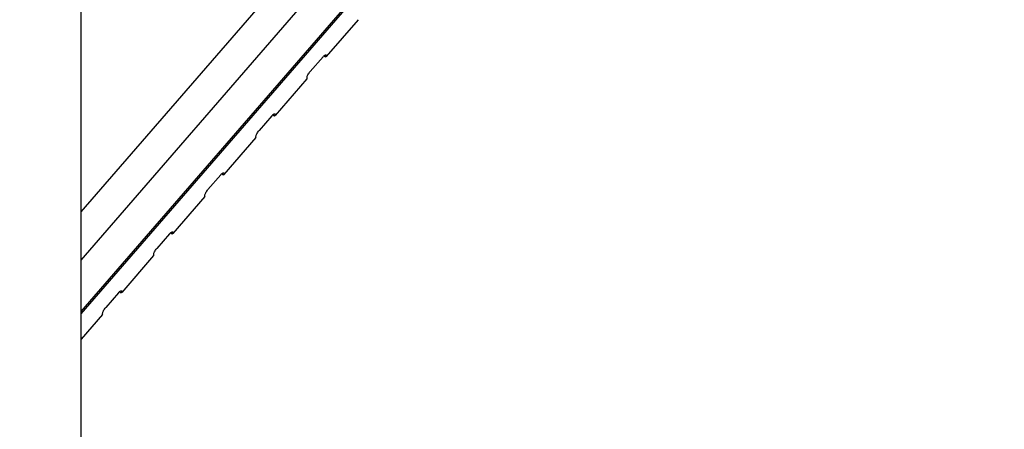
# Model space of a CAD drawing. Units: millimetres. Extents: x 0 to 420, y 0 to 297.
# Drawn here: x 98 to 129, y 224 to 237 of the extents above; entities that cross this region are included whole.
import ezdxf

# ---------------------------------------------------------------- set-up
doc = ezdxf.new("R2010")
doc.units = ezdxf.units.MM
doc.header["$LTSCALE"] = 23.1
doc.layers.get('0').update_dxf_attribs({"linetype": 'CONTINUOUS'})
doc.layers.add('RUNDUNGEN', color=7, linetype='CONTINUOUS')
doc.layers.add('ZEICHNUNGSBEMASSUNGEN', color=7, linetype='CONTINUOUS')
doc.styles.get("Standard").update_dxf_attribs({"font": 'txt', "width": 0.7})
doc.dimstyles.new('DIMSTYLE_4', dxfattribs={"dimtxt": 3.5, "dimasz": 3.5, "dimexe": 1.5, "dimexo": 1.5, "dimgap": 0.875, "dimtad": 1, "dimdec": 0, "dimlfac": 30, "dimdsep": 46, "dimtxsty": 'STANDARD', "dimblk": '_FILLED', "dimblk1": '_FILLED', "dimblk2": '_FILLED', "dimcen": 0.09, "dimclrt": 5, "dimadec": 0, "dimazin": 0, "dimtp": 2, "dimtm": 2, "dimtfac": 1, "dimtdec": 0, "dimtofl": 0, "dimtmove": 0, "dimatfit": 3, "dimldrblk": '_FILLED', "dimfxl": 1, "dimtolj": 1, "dimarcsym": 0})

# ---------------------------------------------------------------- blocks, each defined once
blk = doc.blocks.new('_FILLED')
at = {"color": 0, "linetype": 'BYBLOCK'}
blk.add_solid([(0, 0), (-1, 0.125), (-1, -0.125)], dxfattribs=at)
blk = doc.blocks.new('*D5')
at = {"layer": 'ZEICHNUNGSBEMASSUNGEN', "color": 2, "linetype": 'CONTINUOUS'}
for p, q in [((124.286, 256.268), (174.283, 256.268)), ((172.783, 256.268), (172.783, 219.604)), ((172.783, 182.94), (172.783, 219.604)), ((73.19, 182.94), (174.283, 182.94))]:
    blk.add_line(p, q, dxfattribs=at)
at = {"layer": 'ZEICHNUNGSBEMASSUNGEN', "color": 2, "linetype": 'CONTINUOUS', "xscale": 3.5, "yscale": 3.5, "zscale": 3.5}
for p, rotation in [((172.783, 256.268), 90), ((172.783, 182.94), 270)]:
    blk.add_blockref('_FILLED', p, dxfattribs=dict(at, rotation=rotation))
at = {"layer": 'ZEICHNUNGSBEMASSUNGEN', "color": 5, "linetype": 'CONTINUOUS', "insert": (168.408, 219.604), "char_height": 3.5, "width": 26.625, "attachment_point": 2, "rotation": 90, "line_spacing_factor": 0.9}
blk.add_mtext('ca.2200', dxfattribs=at)

msp = doc.modelspace()

# ---------------------------------------------------------------- linework, layer by layer
at = {"color": 7, "linetype": 'CONTINUOUS'}
for p, q in [((99.47335, 219.20807), (99.47335, 246.3714)), ((99.47335, 229.34882), (107.01578, 238.05807))]:
    msp.add_line(p, q, dxfattribs=at)
at = {"color": 3, "linetype": 'CONTINUOUS'}
for p, q in [((108.31787, 237.03399), (107.29725, 235.85548)), ((106.68488, 235.14837), (105.66426, 233.96986)), ((105.05189, 233.26275), (104.03127, 232.08424)), ((103.4189, 231.37713), (102.39827, 230.19862)), ((101.7859, 229.49152), (100.76528, 228.313)), ((100.15291, 227.6059), (99.47335, 226.82121))]:
    msp.add_line(p, q, dxfattribs=at)
at = {"color": 7, "linetype": 'CONTINUOUS'}
for points in [[(107.23615, 235.8901), (107.23765, 235.8894), (107.24278, 235.8872), (107.24833, 235.88559), (107.25228, 235.88559)], [(105.60316, 234.00448), (105.60465, 234.00378), (105.60979, 234.00158), (105.61534, 233.99997), (105.61929, 233.99997)], [(103.97016, 232.11886), (103.97166, 232.11816), (103.97679, 232.11596), (103.98234, 232.11435), (103.98629, 232.11435)], [(102.33717, 230.23325), (102.33867, 230.23254), (102.3438, 230.23035), (102.34935, 230.22873), (102.3533, 230.22873)], [(100.70418, 228.34763), (100.70567, 228.34692), (100.71081, 228.34473), (100.71636, 228.34311), (100.72031, 228.34311)]]:
    msp.add_open_spline(points, degree=3, knots=[0, 0, 0, 0, 0.29534451, 1, 1, 1, 1], dxfattribs=at)
at = {"color": 3, "linetype": 'CONTINUOUS'}
for points, knots in [([(107.23643, 235.86678), (107.24076, 235.86424), (107.25524, 235.85655), (107.27139, 235.85023), (107.2829, 235.85023)], [0, 0, 0, 0, 0.30325901, 1, 1, 1, 1]), ([(107.2829, 235.85023), (107.28442, 235.85023), (107.28955, 235.85052), (107.29486, 235.85271), (107.29725, 235.85548)], [0, 0, 0, 0, 0.29375516, 1, 1, 1, 1]), ([(105.60344, 233.98116), (105.60776, 233.97863), (105.62225, 233.97093), (105.6384, 233.96461), (105.64991, 233.96461)], [0, 0, 0, 0, 0.30325901, 1, 1, 1, 1]), ([(105.64991, 233.96461), (105.65143, 233.96461), (105.65655, 233.9649), (105.66187, 233.9671), (105.66426, 233.96986)], [0, 0, 0, 0, 0.29375516, 1, 1, 1, 1]), ([(103.97045, 232.09554), (103.97477, 232.09301), (103.98925, 232.08532), (104.0054, 232.079), (104.01691, 232.079)], [0, 0, 0, 0, 0.30325901, 1, 1, 1, 1]), ([(104.01691, 232.079), (104.01843, 232.079), (104.02356, 232.07928), (104.02887, 232.08148), (104.03127, 232.08424)], [0, 0, 0, 0, 0.29375516, 1, 1, 1, 1]), ([(102.33745, 230.20992), (102.34178, 230.20739), (102.35626, 230.1997), (102.37241, 230.19338), (102.38392, 230.19338)], [0, 0, 0, 0, 0.30325901, 1, 1, 1, 1]), ([(102.38392, 230.19338), (102.38544, 230.19338), (102.39057, 230.19366), (102.39588, 230.19586), (102.39827, 230.19862)], [0, 0, 0, 0, 0.29375516, 1, 1, 1, 1]), ([(100.70446, 228.3243), (100.70878, 228.32177), (100.72327, 228.31408), (100.73942, 228.30776), (100.75093, 228.30776)], [0, 0, 0, 0, 0.30325901, 1, 1, 1, 1]), ([(100.75093, 228.30776), (100.75245, 228.30776), (100.75758, 228.30804), (100.76289, 228.31024), (100.76528, 228.313)], [0, 0, 0, 0, 0.29375516, 1, 1, 1, 1])]:
    msp.add_open_spline(points, degree=3, knots=knots, dxfattribs=at)
at = {"color": 7, "linetype": 'CONTINUOUS'}
for points in [[(107.25228, 235.88559), (107.25483, 235.88559), (107.25779, 235.88628), (107.25946, 235.88821)], [(107.25946, 235.88821), (107.26075, 235.8897), (107.26123, 235.89189), (107.26119, 235.89386)], [(105.61929, 233.99997), (105.62183, 233.99997), (105.6248, 234.00067), (105.62646, 234.00259)], [(105.62646, 234.00259), (105.62775, 234.00408), (105.62824, 234.00627), (105.62819, 234.00824)], [(103.98629, 232.11435), (103.98884, 232.11435), (103.9918, 232.11505), (103.99347, 232.11697)], [(103.99347, 232.11697), (103.99476, 232.11846), (103.99525, 232.12065), (103.9952, 232.12262)], [(102.3533, 230.22873), (102.35585, 230.22873), (102.35881, 230.22943), (102.36048, 230.23136)], [(102.36048, 230.23136), (102.36177, 230.23284), (102.36225, 230.23504), (102.36221, 230.237)], [(100.72031, 228.34311), (100.72285, 228.34311), (100.72582, 228.34381), (100.72748, 228.34574)], [(100.72748, 228.34574), (100.72877, 228.34723), (100.72926, 228.34942), (100.72921, 228.35139)]]:
    msp.add_open_spline(points, degree=3, dxfattribs=at)
at = {"color": 3, "linetype": 'CONTINUOUS'}
for points in [[(107.29725, 235.85548), (107.29983, 235.85845), (107.3008, 235.86284), (107.30071, 235.86678)], [(106.68488, 235.14837), (106.68746, 235.15135), (106.68843, 235.15573), (106.68834, 235.15967)], [(105.66426, 233.96986), (105.66684, 233.97284), (105.66781, 233.97722), (105.66772, 233.98116)], [(105.05189, 233.26275), (105.05447, 233.26573), (105.05544, 233.27011), (105.05535, 233.27405)], [(104.03127, 232.08424), (104.03385, 232.08722), (104.03482, 232.0916), (104.03472, 232.09554)], [(103.4189, 231.37713), (103.42147, 231.38011), (103.42244, 231.38449), (103.42235, 231.38843)], [(102.39827, 230.19862), (102.40085, 230.2016), (102.40182, 230.20598), (102.40173, 230.20992)], [(101.7859, 229.49152), (101.78848, 229.49449), (101.78945, 229.49888), (101.78936, 229.50281)], [(100.76528, 228.313), (100.76786, 228.31598), (100.76883, 228.32037), (100.76874, 228.3243)], [(100.15291, 227.6059), (100.15549, 227.60888), (100.15646, 227.61326), (100.15637, 227.6172)]]:
    msp.add_open_spline(points, degree=3, dxfattribs=at)
at = {"layer": 'RUNDUNGEN', "color": 7, "linetype": 'CONTINUOUS'}
for p, q in [((99.47335, 230.89316), (105.67835, 238.05807)), ((99.47335, 227.70225), (108.44175, 238.05807)), ((107.26119, 235.89386), (107.26087, 235.90748)), ((105.62819, 234.00824), (105.62788, 234.02186)), ((103.9952, 232.12262), (103.99488, 232.13624)), ((102.36221, 230.237), (102.36189, 230.25062)), ((100.72921, 228.35139), (100.7289, 228.365))]:
    msp.add_line(p, q, dxfattribs=at)
at = {"layer": 'RUNDUNGEN', "color": 3, "linetype": 'CONTINUOUS'}
for p, q in [((99.47335, 227.62953), (108.50473, 238.05807)), ((107.19629, 235.85023), (106.78804, 235.37883)), ((107.23643, 235.86678), (107.22059, 235.87605)), ((107.30071, 235.86678), (107.30011, 235.89233)), ((106.68834, 235.15967), (106.68774, 235.18522)), ((105.56329, 233.96461), (105.15504, 233.49321)), ((105.60344, 233.98116), (105.5876, 233.99043)), ((105.66772, 233.98116), (105.66712, 234.00671)), ((105.05535, 233.27405), (105.05475, 233.2996)), ((103.9303, 232.079), (103.52205, 231.60759)), ((103.97045, 232.09554), (103.95461, 232.10481)), ((104.03472, 232.09554), (104.03413, 232.12109)), ((103.42235, 231.38843), (103.42176, 231.41399)), ((102.29731, 230.19338), (101.88906, 229.72197)), ((102.33745, 230.20992), (102.32161, 230.21919)), ((102.40173, 230.20992), (102.40114, 230.23548)), ((101.78936, 229.50281), (101.78876, 229.52837)), ((100.66431, 228.30776), (100.25606, 227.83636)), ((100.70446, 228.3243), (100.68862, 228.33357)), ((100.76874, 228.3243), (100.76814, 228.34986)), ((100.15637, 227.6172), (100.15577, 227.64275))]:
    msp.add_line(p, q, dxfattribs=at)
for points, knots in [([(107.19629, 235.85023), (107.20575, 235.86117), (107.22441, 235.88067), (107.25234, 235.90405), (107.28146, 235.91937), (107.29226, 235.91196)], [0, 0, 0, 0, 0.36816516, 0.66656285, 1, 1, 1, 1]), ([(107.29226, 235.91196), (107.29351, 235.91111), (107.29878, 235.90594), (107.29998, 235.89803), (107.30011, 235.89233)], [0, 0, 0, 0, 0.21031573, 1, 1, 1, 1]), ([(106.68774, 235.18522), (106.68744, 235.19809), (106.69538, 235.22889), (106.72543, 235.29584), (106.7602, 235.34669), (106.78804, 235.37883)], [0, 0, 0, 0, 0.17495677, 0.42214026, 1, 1, 1, 1]), ([(105.56329, 233.96461), (105.57276, 233.97555), (105.59142, 233.99505), (105.61935, 234.01843), (105.64846, 234.03375), (105.65927, 234.02635)], [0, 0, 0, 0, 0.36816516, 0.66656285, 1, 1, 1, 1]), ([(105.65927, 234.02635), (105.66052, 234.02549), (105.66578, 234.02032), (105.66699, 234.01241), (105.66712, 234.00671)], [0, 0, 0, 0, 0.21031573, 1, 1, 1, 1]), ([(105.05475, 233.2996), (105.05445, 233.31247), (105.06238, 233.34327), (105.09243, 233.41022), (105.12721, 233.46107), (105.15504, 233.49321)], [0, 0, 0, 0, 0.17495677, 0.42214026, 1, 1, 1, 1]), ([(103.9303, 232.079), (103.93977, 232.08993), (103.95843, 232.10944), (103.98636, 232.13281), (104.01547, 232.14813), (104.02628, 232.14073)], [0, 0, 0, 0, 0.36816516, 0.66656285, 1, 1, 1, 1]), ([(104.02628, 232.14073), (104.02753, 232.13987), (104.03279, 232.1347), (104.034, 232.12679), (104.03413, 232.12109)], [0, 0, 0, 0, 0.21031573, 1, 1, 1, 1]), ([(103.42176, 231.41399), (103.42146, 231.42686), (103.42939, 231.45765), (103.45944, 231.5246), (103.49422, 231.57545), (103.52205, 231.60759)], [0, 0, 0, 0, 0.17495677, 0.42214026, 1, 1, 1, 1]), ([(102.29731, 230.19338), (102.30677, 230.20431), (102.32543, 230.22382), (102.35336, 230.24719), (102.38248, 230.26251), (102.39328, 230.25511)], [0, 0, 0, 0, 0.36816516, 0.66656285, 1, 1, 1, 1]), ([(102.39328, 230.25511), (102.39454, 230.25425), (102.3998, 230.24908), (102.401, 230.24117), (102.40114, 230.23548)], [0, 0, 0, 0, 0.21031573, 1, 1, 1, 1]), ([(101.78876, 229.52837), (101.78846, 229.54124), (101.7964, 229.57203), (101.82645, 229.63899), (101.86122, 229.68983), (101.88906, 229.72197)], [0, 0, 0, 0, 0.17495677, 0.42214026, 1, 1, 1, 1]), ([(100.66431, 228.30776), (100.67378, 228.31869), (100.69244, 228.3382), (100.72037, 228.36157), (100.74948, 228.3769), (100.76029, 228.36949)], [0, 0, 0, 0, 0.36816516, 0.66656285, 1, 1, 1, 1]), ([(100.76029, 228.36949), (100.76154, 228.36863), (100.76681, 228.36347), (100.76801, 228.35556), (100.76814, 228.34986)], [0, 0, 0, 0, 0.21031573, 1, 1, 1, 1]), ([(100.15577, 227.64275), (100.15547, 227.65562), (100.1634, 227.68642), (100.19345, 227.75337), (100.22823, 227.80422), (100.25606, 227.83636)], [0, 0, 0, 0, 0.17495677, 0.42214026, 1, 1, 1, 1])]:
    msp.add_open_spline(points, degree=3, knots=knots, dxfattribs=at)

# ---------------------------------------------------------------- dimensions: what is measured, and where the dimension line sits
at = {"layer": 'ZEICHNUNGSBEMASSUNGEN', "color": 2, "linetype": 'CONTINUOUS'}
dim = msp.add_linear_dim(base=(172.783, 256.26792), p1=(71.69029, 182.93982), p2=(122.78597, 256.26792), angle=90, text='ca.<>', dimstyle='DIMSTYLE_4', dxfattribs=at)
dim.commit()
dim.dimension.update_dxf_attribs({"geometry": '*D5', "text_midpoint": (172.783, 219.60387), "dimtype": 160})

doc.saveas('drawing.dxf')
